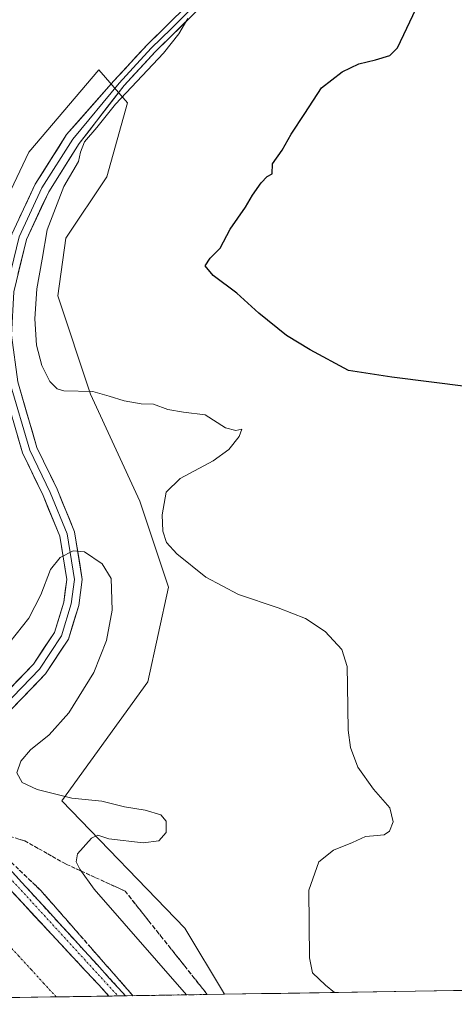
# Model space of a CAD drawing. Units: metres. Extents: x 607735 to 611194, y 4710761 to 4713128.
# Drawn here: x 608373 to 608486, y 4710768 to 4711024 of the extents above; entities that cross this region are included whole.
import ezdxf

# ---------------------------------------------------------------- set-up
doc = ezdxf.new("R2010")
doc.units = ezdxf.units.M
doc.header["$MEASUREMENT"] = 0
doc.linetypes.add('TRAZO_Y_PUNTO', pattern=[1, 0.5, -0.25, 0, -0.25])
doc.linetypes.add('TRAZOSX2', pattern=[1.5, 1, -0.5])
for name, color, linetype, lineweight in [('Camino', 19, 'TRAZOSX2', 0), ('Camino Cxs', 19, 'Continuous', 0), ('Camino eje', 19, 'TRAZO_Y_PUNTO', 0), ('Corriente artificial Cxs', 5, 'Continuous', 13), ('Corriente artificial eje', 142, 'TRAZO_Y_PUNTO', 0), ('Corriente artificial superficial', 5, 'Continuous', 13), ('Cultivos herbáceos CxS', 92, 'Continuous', 0), ('Curva de nivel maestra', 36, 'Continuous', 30), ('Curva de nivel normal', 36, 'Continuous', 0), ('Layer 0', 7, 'Continuous', 0), ('Municipio CxS', 142, 'Continuous', 0), ('Suelo desnudo CxS', 43, 'Continuous', 0), ('Talud superficial', 39, 'TRAZOSX2', 0)]:
    doc.layers.add(name, color=color, linetype=linetype, lineweight=lineweight)

# ---------------------------------------------------------------- blocks, each defined once
blk = doc.blocks.new('*U150')
at = {"layer": 'Cultivos herbáceos CxS', "color": 92, "linetype": 'Continuous', "lineweight": 0}
blk.add_polyline3d([(609005.57, 4710780.15, 450.03), (608425.94, 4710771.03, 483.03), (608425.94, 4710771.03, 483.03), (608415.61, 4710788.23, 482.9), (608383.59, 4710821.32, 485.89), (608406.01, 4710852.28, 481.64), (608411.35, 4710876.83, 480.39), (608403.87, 4710899.25, 480.16), (608391.06, 4710927.01, 480.52), (608382.52, 4710952.63, 477.62), (608384.66, 4710967.58, 477.76), (608395.33, 4710983.59, 477.29), (608400.67, 4711002.81, 477.82), (608393.2, 4711011.35, 480.26), (608375.05, 4710989.99, 480.34), (608363.31, 4710965.44, 480.14)], dxfattribs=at)
blk = doc.blocks.new('*U173')
at = {"layer": 'Curva de nivel normal', "color": 36, "linetype": 'Continuous', "lineweight": 0}
blk.add_polyline3d([(608416.42, 4711024.7, 480), (608414.08, 4711020.78, 480), (608410.08, 4711015.69, 480), (608397.59, 4711002.42, 480), (608392.74, 4710996.36, 480), (608389.47, 4710992.68, 480), (608388.44, 4710990.01, 480), (608387.98, 4710987.54, 480), (608384.13, 4710981.08, 480), (608379.75, 4710969.78, 480), (608378.51, 4710962.12, 480), (608377.09, 4710954.45, 480), (608376.59, 4710946.61, 480), (608377.03, 4710939.77, 480), (608378.42, 4710934.54, 480), (608380.49, 4710930.33, 480), (608382.42, 4710928.44, 480), (608384.12, 4710927.94, 480), (608391.66, 4710927.74, 480), (608395.88, 4710926.53, 480), (608399.82, 4710925.28, 480), (608404.28, 4710924.55, 480), (608407.47, 4710924.41, 480), (608411.2, 4710923.09, 480), (608415.27, 4710922.38, 480), (608420.92, 4710921.65, 480), (608426.2, 4710918.28, 480), (608428.85, 4710917.6, 480), (608430.42, 4710917.95, 480), (608429.78, 4710916.08, 480), (608427.02, 4710912.65, 480), (608422.95, 4710909.75, 480), (608414.42, 4710905.12, 480), (608410.77, 4710901.54, 480), (608409.67, 4710895.65, 480), (608409.86, 4710891.46, 480), (608410.82, 4710888.51, 480), (608413.54, 4710885.5, 480), (608421.06, 4710879.48, 480), (608429.59, 4710874.93, 480), (608439.92, 4710871.52, 480), (608446.99, 4710868.74, 480), (608452.11, 4710865.33, 480), (608456.45, 4710860.65, 480), (608457.82, 4710856.26, 480), (608457.93, 4710851.34, 480), (608458.1, 4710839.7, 480), (608458.74, 4710835.22, 480), (608460.63, 4710830.06, 480), (608464.71, 4710824.31, 480), (608468.92, 4710819.52, 480), (608469.82, 4710815.87, 480), (608468.89, 4710813.43, 480), (608467.45, 4710812.49, 480), (608464.74, 4710812.17, 480), (608462.58, 4710812.05, 480), (608459.24, 4710810.45, 480), (608454.32, 4710808.45, 480), (608450.48, 4710805.45, 480), (608447.9, 4710798.12, 480), (608448.09, 4710780.48, 480), (608448.8, 4710776.62, 480), (608452.24, 4710773.35, 480), (608454.56, 4710771.48, 480)], dxfattribs=at)
blk = doc.blocks.new('*U181')
at = {"layer": 'Curva de nivel normal', "color": 36, "linetype": 'Continuous', "lineweight": 0}
blk.add_polyline3d([(608370.08, 4710862.54, 485), (608375, 4710868.82, 485), (608378.12, 4710874.88, 485), (608380.68, 4710881.48, 485), (608383.17, 4710884.6, 485), (608386.52, 4710886.29, 485), (608389.52, 4710886.07, 485), (608394.14, 4710882.96, 485), (608396.4, 4710879.15, 485), (608396.74, 4710870.88, 485), (608395.26, 4710862.99, 485), (608391.94, 4710854.64, 485), (608385.46, 4710844.17, 485), (608380.3, 4710838.48, 485), (608375.46, 4710834.56, 485), (608372.95, 4710831.65, 485), (608371.92, 4710828.59, 485), (608373.28, 4710826.06, 485), (608377.18, 4710824.26, 485), (608386.18, 4710822, 485), (608394.02, 4710821.23, 485), (608399.95, 4710819.73, 485), (608405.3, 4710818.9, 485), (608409.4, 4710817.67, 485), (608410.77, 4710816.03, 485), (608410.79, 4710813.09, 485), (608408.84, 4710810.91, 485), (608404.74, 4710810.37, 485), (608395.85, 4710811.45, 485), (608392.98, 4710812.37, 485), (608391.36, 4710811.57, 485), (608387.65, 4710807.53, 485), (608387.29, 4710805.45, 485), (608388.26, 4710803.53, 485), (608392.04, 4710798.33, 485), (608416.03, 4710770.87, 485)], dxfattribs=at)
blk = doc.blocks.new('*U194')
at = {"layer": 'Curva de nivel maestra', "color": 36, "linetype": 'Continuous', "lineweight": 30}
blk.add_polyline3d([(608489.44, 4710928.99, 475), (608469.5, 4710931.45, 475), (608458.18, 4710933.19, 475), (608448.18, 4710938.59, 475), (608442.06, 4710942.28, 475), (608434.85, 4710948.08, 475), (608429.14, 4710953.34, 475), (608422.96, 4710957.92, 475), (608420.94, 4710960.45, 475), (608422.2, 4710962.45, 475), (608424.8, 4710965, 475), (608427.42, 4710969.99, 475), (608431.38, 4710975.67, 475), (608433.22, 4710978.78, 475), (608435.47, 4710982, 475), (608437, 4710983.62, 475), (608438.3, 4710984.34, 475), (608438.44, 4710986.9, 475), (608440.95, 4710990.45, 475), (608443.24, 4710994.64, 475), (608446.85, 4711000.02, 475), (608451.18, 4711006.68, 475), (608456.52, 4711010.89, 475), (608460.85, 4711012.92, 475), (608465.21, 4711014.02, 475), (608468.93, 4711015.13, 475), (608470.91, 4711017.07, 475), (608476.57, 4711028.94, 475)], dxfattribs=at)

msp = doc.modelspace()

# ---------------------------------------------------------------- linework, layer by layer
at = {"layer": 'Camino', "color": 19, "linetype": 'TRAZOSX2', "lineweight": 0}
for points in [[(608349.73, 4710826.15), (608366.71, 4710807.17), (608400.2, 4710770.62)], [(608395.86, 4710770.55), (608393.19, 4710773.45), (608346.53, 4710823.6)], [(608398.19, 4710770.59), (608395.86, 4710770.55)], [(608400.2, 4710770.62), (608398.19, 4710770.59)]]:
    msp.add_lwpolyline(points, dxfattribs=at)
at = {"layer": 'Camino Cxs', "color": 19, "linetype": 'Continuous', "lineweight": 0}
msp.add_polyline3d([(608369.97, 4710803.61, 489.11), (608373.23, 4710800.06, 489.03), (608376.49, 4710796.5, 489.14), (608379.75, 4710792.94, 489.04), (608383, 4710789.39, 489.1), (608386.26, 4710785.83, 489.15), (608389.52, 4710782.27, 488.98), (608392.78, 4710778.72, 489.1), (608396.04, 4710775.16, 489.06), (608399.3, 4710771.6, 489.02), (608400.2, 4710770.62, 489.04), (608400.2, 4710770.62, 489.04), (608395.86, 4710770.55, 489.03), (608393.19, 4710773.45, 488.95), (608389.85, 4710777.03, 488.81), (608386.52, 4710780.61, 488.94), (608383.19, 4710784.2, 488.6), (608379.85, 4710787.78, 488.68), (608376.52, 4710791.36, 488.71), (608373.19, 4710794.94, 488.63), (608369.86, 4710798.53, 488.69)], dxfattribs=at)
at = {"layer": 'Camino eje', "color": 19, "linetype": 'TRAZO_Y_PUNTO', "lineweight": 0}
msp.add_lwpolyline([(608348.53, 4710825.19), (608365.6, 4710806.16), (608398.19, 4710770.59)], dxfattribs=at)
at = {"layer": 'Corriente artificial Cxs', "color": 5, "linetype": 'Continuous', "lineweight": 13}
msp.add_polyline3d([(608370.05, 4710798.31, 488.71), (608373.36, 4710794.76, 488.63), (608376.66, 4710791.21, 488.68), (608379.97, 4710787.66, 488.68), (608383.27, 4710784.11, 488.61), (608386.58, 4710780.55, 488.93), (608389.88, 4710777, 488.81), (608393.19, 4710773.45, 488.95), (608395.86, 4710770.55, 488.91), (608395.86, 4710770.55, 488.91), (608391.23, 4710770.48, 487.53), (608386.59, 4710770.41, 486.67), (608381.96, 4710770.33, 486.58), (608377.32, 4710770.26, 486.57), (608372.68, 4710770.19, 487.47), (608368.05, 4710770.11, 488.68)], dxfattribs=at)
at = {"layer": 'Corriente artificial eje', "color": 142, "linetype": 'TRAZO_Y_PUNTO', "lineweight": 0}
msp.add_polyline3d([(608339.64, 4710816.7, 486.75), (608342.91, 4710813.14, 486.57), (608346.18, 4710809.57, 486.57), (608349.45, 4710806, 486.57), (608352.71, 4710802.44, 486.57), (608355.98, 4710798.87, 486.57), (608359.25, 4710795.3, 486.58), (608362.52, 4710791.74, 486.57), (608365.78, 4710788.17, 486.58), (608369.05, 4710784.6, 486.58), (608372.32, 4710781.04, 486.59), (608375.59, 4710777.47, 486.57), (608378.86, 4710773.9, 486.57), (608382.12, 4710770.34, 486.59)], dxfattribs=at)
at = {"layer": 'Corriente artificial superficial', "color": 5, "linetype": 'Continuous', "lineweight": 13}
for points in [[(608346.92, 4710823.18, 489.65), (608350.23, 4710819.63, 488.82), (608353.53, 4710816.08, 488.56), (608356.84, 4710812.52, 488.76), (608360.14, 4710808.97, 488.62), (608363.44, 4710805.42, 488.47), (608366.75, 4710801.87, 488.7), (608370.05, 4710798.31, 488.71), (608373.36, 4710794.76, 488.63), (608376.66, 4710791.21, 488.68), (608379.97, 4710787.66, 488.68), (608383.27, 4710784.11, 488.61), (608386.58, 4710780.55, 488.93), (608389.88, 4710777, 488.81), (608393.19, 4710773.45, 488.95), (608395.86, 4710770.55, 488.91)], [(608382.12, 4710770.34, 486.59), (608381.96, 4710770.33, 486.58), (608377.32, 4710770.26, 486.57), (608372.68, 4710770.19, 487.47), (608368.05, 4710770.11, 488.68)], [(608395.86, 4710770.55, 488.91), (608391.23, 4710770.48, 487.53), (608386.59, 4710770.41, 486.67), (608382.12, 4710770.34, 486.59)]]:
    msp.add_polyline3d(points, dxfattribs=at)
at = {"layer": 'Cultivos herbáceos CxS', "color": 92, "linetype": 'Continuous', "lineweight": 0}
for points in [[(608363.31, 4710965.44, 480.14), (608375.05, 4710989.99, 480.34), (608393.2, 4711011.35, 480.26), (608400.67, 4711002.81, 477.82), (608395.33, 4710983.59, 477.29), (608384.66, 4710967.58, 477.76), (608382.52, 4710952.63, 477.62), (608391.06, 4710927.01, 480.52), (608403.87, 4710899.25, 480.16), (608411.35, 4710876.83, 480.39), (608406.01, 4710852.28, 481.64), (608383.59, 4710821.32, 485.89), (608415.61, 4710788.23, 482.9), (608425.94, 4710771.03, 483.03)], [(609005.57, 4710780.15, 450.03), (608425.94, 4710771.03, 483.03)]]:
    msp.add_polyline3d(points, dxfattribs=at)
at = {"layer": 'Layer 0', "linetype": 'Continuous', "lineweight": 0}
for points in [[(608452.87, 4711052.3), (608450.68, 4711050.39), (608446.64, 4711047.46), (608436.51, 4711041.09), (608429.65, 4711036.3), (608425.92, 4711033.25), (608418.53, 4711026.51), (608407.88, 4711016.05), (608399.82, 4711007.34), (608388.09, 4710992.19), (608380.18, 4710979.7), (608374.39, 4710967.3), (608371.1, 4710953.7), (608370.48, 4710942.43), (608372.13, 4710930.28), (608377.12, 4710913.22), (608382.37, 4710902.31), (608386.92, 4710891.25), (608388.91, 4710878.88), (608388, 4710872.07), (608385.33, 4710863.38), (608379.35, 4710854.31), (608360.51, 4710834.83), (608349.73, 4710826.15)], [(608347.06, 4710829.14), (608357.81, 4710837.79), (608376.22, 4710856.82), (608381.67, 4710865.11), (608384.08, 4710872.93), (608384.87, 4710878.82), (608383.05, 4710890.16), (608378.71, 4710900.68), (608373.37, 4710911.79), (608368.21, 4710929.44), (608366.47, 4710942.27), (608367.12, 4710954.28), (608370.6, 4710968.63), (608376.66, 4710981.62), (608384.84, 4710994.54), (608397.14, 4711008.53), (608405.89, 4711017.98), (608416.19, 4711028.11), (608424.1, 4711035.35), (608427.98, 4711038.51), (608430.32, 4711040.15), (608434.02, 4711042.73)], [(608417.36, 4711027.31), (608412.04, 4711022.08), (608406.89, 4711017.02), (608402.18, 4711011.93), (608398.48, 4711007.94), (608386.47, 4710993.36), (608378.42, 4710980.66), (608372.5, 4710967.96), (608369.11, 4710953.99), (608368.47, 4710942.35), (608370.17, 4710929.86), (608375.25, 4710912.51), (608380.54, 4710901.5), (608384.98, 4710890.7), (608386.89, 4710878.85), (608386.04, 4710872.5), (608383.5, 4710864.25), (608377.79, 4710855.57), (608359.16, 4710836.31), (608347.22, 4710826.7)]]:
    msp.add_lwpolyline(points, dxfattribs=at)
for points in [[(608418.53, 4711026.51, 479.43), (608414.98, 4711023.02, 479.74), (608411.43, 4711019.54, 479.94), (608407.88, 4711016.05, 479.81), (608405.19, 4711013.15, 480.03), (608402.51, 4711010.25, 479.98), (608399.82, 4711007.34, 479.86), (608396.89, 4711003.55, 479.93), (608393.96, 4710999.76, 479.63), (608391.02, 4710995.98, 479.97), (608388.09, 4710992.19, 479.86), (608385.45, 4710988.02, 480.06), (608382.82, 4710983.86, 480.1), (608380.18, 4710979.7, 480.19), (608378.25, 4710975.57, 480.26), (608376.32, 4710971.43, 480.35), (608374.39, 4710967.3, 480.37), (608373.29, 4710962.76, 480.53), (608372.19, 4710958.23, 480.76)], [(608372.62, 4710972.96, 480.35), (608374.64, 4710977.29, 480.4), (608376.66, 4710981.62, 480.29), (608378.71, 4710984.85, 480.25), (608380.75, 4710988.08, 480.2), (608382.8, 4710991.31, 480.15), (608384.84, 4710994.54, 480.13), (608387.92, 4710998.04, 480.13), (608390.99, 4711001.54, 480.16), (608394.07, 4711005.03, 480.18), (608397.14, 4711008.53, 480.18), (608400.06, 4711011.68, 480.22), (608402.97, 4711014.83, 480.21), (608405.89, 4711017.98, 480.22), (608409.32, 4711021.36, 480.13), (608412.76, 4711024.73, 480.12)], [(608372.13, 4710930.28, 482.24), (608373.38, 4710926.02, 482.55), (608374.62, 4710921.75, 482.84), (608375.87, 4710917.49, 483.12), (608377.12, 4710913.22, 483.39), (608378.87, 4710909.59, 483.56), (608380.62, 4710905.95, 483.78), (608382.37, 4710902.31, 483.98), (608383.88, 4710898.63, 484.17), (608385.4, 4710894.94, 484.42), (608386.92, 4710891.25, 484.66), (608387.58, 4710887.13, 484.87), (608388.25, 4710883, 485.12), (608388.91, 4710878.88, 485.38), (608388.46, 4710875.47, 485.6), (608388, 4710872.07, 485.83), (608386.67, 4710867.73, 486.18), (608385.33, 4710863.38, 486.5), (608383.34, 4710860.36, 486.73), (608381.35, 4710857.34, 486.99), (608379.35, 4710854.31, 487.21), (608376.21, 4710851.06, 487.5), (608373.07, 4710847.82, 487.73), (608369.93, 4710844.57, 487.95)], [(608370.08, 4710850.48, 487.5), (608373.15, 4710853.65, 487.34), (608376.22, 4710856.82, 487.09), (608378.95, 4710860.97, 486.75), (608381.67, 4710865.11, 486.42), (608382.88, 4710869.02, 486.07), (608384.08, 4710872.93, 485.77), (608384.47, 4710875.88, 485.56), (608384.87, 4710878.82, 485.36), (608384.26, 4710882.6, 485.08), (608383.65, 4710886.38, 484.84), (608383.05, 4710890.16, 484.62), (608381.6, 4710893.67, 484.39), (608380.16, 4710897.18, 484.14), (608378.71, 4710900.68, 483.97), (608376.93, 4710904.38, 483.79), (608375.15, 4710908.09, 483.5), (608373.37, 4710911.79, 483.3), (608372.08, 4710916.2, 483.13)]]:
    msp.add_polyline3d(points, dxfattribs=at)
at = {"layer": 'Municipio CxS', "color": 142, "linetype": 'Continuous', "lineweight": 0}
msp.add_polyline3d([(608490.52, 4710772.04, 475.67), (608485.53, 4710771.96, 476.04), (608480.53, 4710771.89, 476.49), (608475.54, 4710771.81, 476.95), (608470.54, 4710771.73, 477.56), (608465.55, 4710771.65, 478.28), (608460.55, 4710771.57, 479.05), (608455.56, 4710771.49, 479.83), (608450.57, 4710771.41, 480.42), (608445.57, 4710771.33, 480.98), (608440.58, 4710771.26, 481.53), (608435.58, 4710771.18, 481.93), (608430.59, 4710771.1, 482.39), (608425.59, 4710771.02, 482.86), (608420.6, 4710770.94, 483.54), (608415.6, 4710770.86, 484.69), (608410.61, 4710770.78, 486.29), (608405.61, 4710770.71, 487.92), (608400.62, 4710770.63, 489.04), (608395.62, 4710770.55, 488.84), (608390.63, 4710770.47, 487.41), (608385.63, 4710770.39, 486.64), (608380.64, 4710770.31, 486.57), (608375.64, 4710770.23, 486.77), (608370.65, 4710770.16, 487.98)], dxfattribs=at)
at = {"layer": 'Suelo desnudo CxS', "color": 43, "linetype": 'Continuous', "lineweight": 0}
for points in [[(608363.31, 4710965.44, 480.14), (608375.05, 4710989.99, 480.34), (608393.2, 4711011.35, 480.26), (608400.67, 4711002.81, 477.82), (608395.33, 4710983.59, 477.29), (608384.66, 4710967.58, 477.76), (608382.52, 4710952.63, 477.62), (608391.06, 4710927.01, 480.52), (608403.87, 4710899.25, 480.16), (608411.35, 4710876.83, 480.39), (608406.01, 4710852.28, 481.64), (608383.59, 4710821.32, 485.89), (608415.61, 4710788.23, 482.9), (608425.94, 4710771.03, 483.03), (608259.64, 4710768.41, 475.9)], [(608363.31, 4710965.44, 480.14), (608375.05, 4710989.99, 480.34), (608393.2, 4711011.35, 480.26), (608400.67, 4711002.81, 477.82), (608395.33, 4710983.59, 477.29), (608384.66, 4710967.58, 477.76), (608382.52, 4710952.63, 477.62), (608391.06, 4710927.01, 480.52), (608403.87, 4710899.25, 480.16), (608411.35, 4710876.83, 480.39), (608406.01, 4710852.28, 481.64), (608383.59, 4710821.32, 485.89), (608415.61, 4710788.23, 482.9), (608425.94, 4710771.03, 483.03)], [(608425.94, 4710771.03, 483.03), (608259.64, 4710768.41, 475.9)]]:
    msp.add_polyline3d(points, dxfattribs=at)
at = {"layer": 'Talud superficial', "color": 39, "linetype": 'TRAZOSX2', "lineweight": 0}
for points in [[(608360.03, 4710815.24, 489.21), (608373.95, 4710810.89, 486.68), (608377.58, 4710808.86, 486.19), (608381.2, 4710806.83, 485.72), (608384.83, 4710804.8, 485.12), (608388.64, 4710803.06, 484.24), (608392.44, 4710801.32, 483.67), (608400.06, 4710797.84, 483.77), (608406.26, 4710790.04, 483.43), (608409.37, 4710786.15, 483.35), (608415.57, 4710778.35, 483.22), (608421.46, 4710770.96, 483.31)], [(608360.03, 4710815.24, 489.21), (608363.64, 4710811.8, 489.16), (608367.25, 4710808.37, 489.13), (608378.08, 4710798.05, 488.95), (608381.35, 4710794.33, 488.85), (608384.61, 4710790.6, 489), (608391.14, 4710783.15, 488.88), (608394.4, 4710779.42, 489.03), (608397.67, 4710775.7, 489.04), (608400.93, 4710771.97, 489), (608402.09, 4710770.65, 489.05)], [(608372.4, 4710811.37, 486.87), (608373.95, 4710810.89, 486.68), (608375.16, 4710810.21, 486.49), (608376.37, 4710809.54, 486.38), (608377.58, 4710808.86, 486.19), (608378.79, 4710808.18, 485.95), (608379.99, 4710807.51, 485.89), (608381.2, 4710806.83, 485.72), (608382.41, 4710806.15, 485.42), (608383.62, 4710805.48, 485.29), (608384.83, 4710804.8, 485.12), (608386.1, 4710804.22, 484.9), (608387.37, 4710803.64, 484.52), (608388.64, 4710803.06, 484.24), (608389.91, 4710802.48, 483.76), (608391.17, 4710801.9, 483.54), (608392.44, 4710801.32, 483.67), (608393.71, 4710800.74, 483.53), (608394.98, 4710800.16, 483.37), (608396.25, 4710799.58, 483.34), (608397.52, 4710799, 483.69), (608398.79, 4710798.42, 483.8), (608400.06, 4710797.84, 483.77), (608401.09, 4710796.54, 483.67), (608402.13, 4710795.24, 483.62), (608403.16, 4710793.94, 483.53), (608404.19, 4710792.64, 483.4), (608405.23, 4710791.34, 483.39), (608406.26, 4710790.04, 483.43), (608407.3, 4710788.74, 483.35), (608408.33, 4710787.45, 483.34), (608409.37, 4710786.15, 483.35), (608410.4, 4710784.85, 483.28), (608411.44, 4710783.55, 483.33), (608412.47, 4710782.25, 483.27), (608413.5, 4710780.95, 483.24), (608414.54, 4710779.65, 483.2), (608415.57, 4710778.35, 483.22), (608416.6, 4710777.05, 483.19), (608417.64, 4710775.76, 483.25), (608418.67, 4710774.46, 483.19), (608419.6, 4710773.29, 483.26), (608420.53, 4710772.12, 483.29), (608421.46, 4710770.96, 483.32), (608419.53, 4710770.92, 483.58), (608417.59, 4710770.89, 483.95), (608415.65, 4710770.86, 484.53), (608413.71, 4710770.83, 485.37), (608411.78, 4710770.8, 486.02), (608409.84, 4710770.77, 486.61), (608407.9, 4710770.74, 487.32), (608405.96, 4710770.71, 487.9), (608404.02, 4710770.68, 488.7), (608402.09, 4710770.65, 489.02), (608402.09, 4710770.65, 489.02), (608400.93, 4710771.97, 489), (608399.84, 4710773.21, 489.01), (608398.76, 4710774.46, 489.03), (608397.67, 4710775.7, 489.04), (608396.58, 4710776.94, 488.96), (608395.49, 4710778.18, 488.99), (608394.4, 4710779.42, 489.03), (608393.31, 4710780.66, 489.1), (608392.23, 4710781.91, 489.11), (608391.14, 4710783.15, 488.88), (608390.05, 4710784.39, 488.83), (608388.96, 4710785.64, 488.92), (608387.87, 4710786.88, 488.96), (608386.78, 4710788.12, 489.02), (608385.7, 4710789.36, 489.05), (608384.61, 4710790.6, 489), (608383.52, 4710791.84, 489.01), (608382.44, 4710793.09, 488.88), (608381.35, 4710794.33, 488.85), (608380.26, 4710795.57, 488.97), (608379.17, 4710796.81, 488.91), (608378.08, 4710798.05, 488.95), (608376.88, 4710799.2, 488.96), (608375.67, 4710800.34, 489), (608374.47, 4710801.49, 489.04), (608373.27, 4710802.64, 488.97), (608372.06, 4710803.78, 488.97)]]:
    msp.add_polyline3d(points, dxfattribs=at)

# ---------------------------------------------------------------- block references
at = {"layer": 'Cultivos herbáceos CxS', "color": 92, "linetype": 'Continuous', "lineweight": 0}
msp.add_blockref('*U150', (0, 0), dxfattribs=at)
at = {"layer": 'Curva de nivel maestra', "color": 36, "linetype": 'Continuous', "lineweight": 30}
msp.add_blockref('*U194', (0, 0), dxfattribs=at)
at = {"layer": 'Curva de nivel normal', "color": 36, "linetype": 'Continuous', "lineweight": 0}
for name in ['*U181', '*U173']:
    msp.add_blockref(name, (0, 0), dxfattribs=at)

doc.saveas('drawing.dxf')
